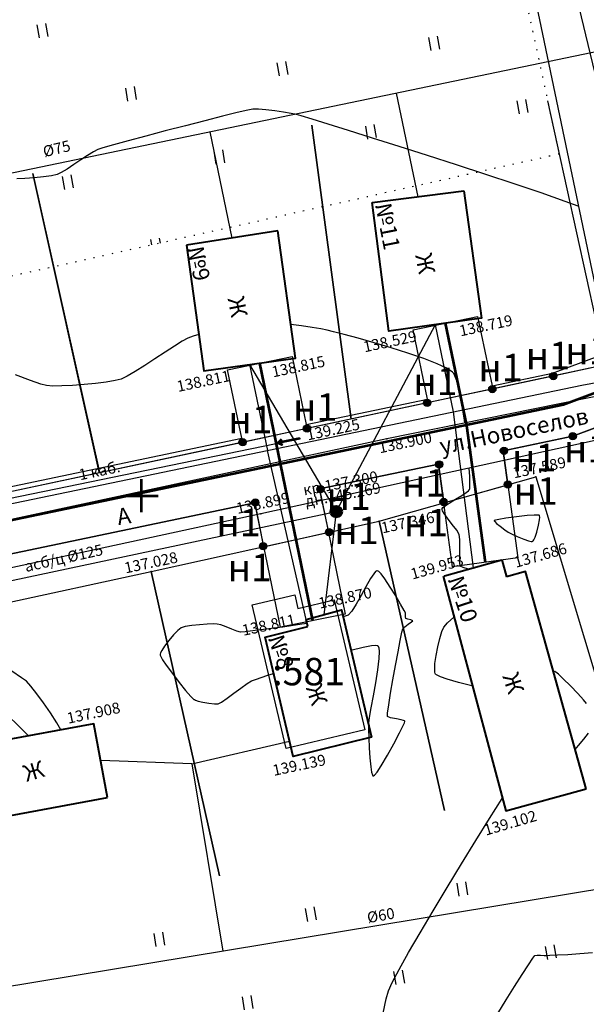
# Model space of a CAD drawing. Extents: x 0 to 1301840, y 0 to 309547.
# Drawn here: x 1300989 to 1301041, y 300654 to 300743 of the extents above; entities that cross this region are included whole.
import ezdxf
from ezdxf.enums import TextEntityAlignment as Align

# ---------------------------------------------------------------- set-up
doc = ezdxf.new("R2010")
doc.units = 0
doc.header["$MEASUREMENT"] = 0
doc.linetypes.add('g5_05x2', pattern=[3.5, 2.5, -1])
doc.linetypes.add('g5_366', pattern=[0.85, 0.1, -0.75])
doc.layers.get('0').update_dxf_attribs({"linetype": 'CONTINUOUS'})
for name, color, linetype in [('d', 7, 'CONTINUOUS'), ('Labels', 7, 'CONTINUOUS'), ('Граница растительности', 7, 'g5_366'), ('Дорога грунтовая', 7, 'g5_05x2'), ('Забор деревянный', 7, 'g5_475_1'), ('ЛЭП', 7, 'CONTINUOUS'), ('номера точек межевания', 7, 'CONTINUOUS'), ('ОХРАННАЯ ЗОНА', 7, 'CONTINUOUS'), ('Ситуация', 7, 'CONTINUOUS'), ('точки межевания', 7, 'CONTINUOUS'), ('ТОЧКИ_ОБОСНОВАНИЯ', 255, 'CONTINUOUS'), ('участки полоса отвода', 7, 'CONTINUOUS')]:
    doc.layers.add(name, color=color, linetype=linetype)
for name, color, linetype, lineweight in [('В1', 84, 'CONTINUOUS', 53), ('Водопровод подземный', 82, 'g5_122_v', 30), ('вся съемка', 84, 'CONTINUOUS', 53), ('Здания', 7, 'CONTINUOUS', 40), ('канализация', 32, 'CONTINUOUS', 20), ('Канализация подземная', 34, 'g5_122_k', 30), ('Теплосеть подземная', 5, 'g5_122_t', 30), ('теплотрасса', 200, 'CONTINUOUS', 20)]:
    doc.layers.add(name, color=color, linetype=linetype, lineweight=lineweight)
doc.styles.add('GeoApp', font='arial.ttf', dxfattribs={"height": 1})
doc.styles.add('ГОСТ', font='isocpeui.ttf')
doc.styles.add('ПроГео', font='times.ttf')
doc.linetypes.add('g5_122_k', pattern='A,1,-1,1.5,-0.4,["К",GeoApp,S=1,R=0,X=0,Y=-0.5],-1.5,1.5,-1,4,-1,4,-1,3', length=20.9)
doc.linetypes.add('g5_122_t', pattern='A,1,-1,1.5,-0.4,["Т",GeoApp,S=1,R=0,X=0,Y=-0.5],-1.5,1.5,-1,4,-1,4,-1,3', length=20.9)
doc.linetypes.add('g5_122_v', pattern='A,1,-1,1.5,-0.4,["В",GeoApp,S=1,R=0,X=0,Y=-0.5],-1.5,1.5,-1,4,-1,4,-1,3', length=20.9)
doc.linetypes.add('g5_475_1', pattern='A,1.25,[25,GUGK_2005.shx,S=0.4,R=0,X=0,Y=0],1.25', length=2.5)
doc.linetypes.add('забор(т)', pattern='A,4.167,[130,ltypeshp.shx,S=0.7,R=0,X=0,Y=-0.7],4.167', length=8.334)

# ---------------------------------------------------------------- blocks, each defined once
blk = doc.blocks.new('апр')
h = blk.add_hatch(color=253)
h.paths.add_polyline_path([(1301017.762, 300698.595), (1301018.179, 300698.665, 0.367426), (1301017.692, 300699.013)])
h.paths.add_polyline_path([(1301017.618, 300699.001, 0.367426), (1301017.27, 300698.514), (1301017.688, 300698.583)])
h.paths.add_polyline_path([(1301017.7, 300698.509), (1301017.283, 300698.44, 0.367426), (1301017.77, 300698.092)])
h.paths.add_polyline_path([(1301017.843, 300698.104, 0.367426), (1301018.192, 300698.591), (1301017.774, 300698.521)])
at = {"color": 253, "linetype": 'Continuous', "lineweight": -3}
for p, q in [((1301009.674, 300735.117, -8.983), (1301008.714, 300734.893, -8.983)), ((1301010.144, 300735.207, -8.983), (1301009.674, 300735.117, -8.983)), ((1301010.633, 300735.198, -8.983), (1301010.144, 300735.207, -8.983)), ((1301011.33, 300735.136, -8.983), (1301010.633, 300735.198, -8.983)), ((1301012.133, 300735.039, -8.983), (1301011.33, 300735.136, -8.983)), ((1301012.934, 300734.926, -8.983), (1301012.133, 300735.039, -8.983)), ((1301005.764, 300734.156, -8.983), (1301003.989, 300733.7, -8.983)), ((1301007.375, 300734.564, -8.983), (1301005.764, 300734.156, -8.983)), ((1301008.714, 300734.893, -8.983), (1301007.375, 300734.564, -8.983)), ((1301013.63, 300734.813, -8.983), (1301012.934, 300734.926, -8.983)), ((1301014.116, 300734.719, -8.983), (1301013.63, 300734.813, -8.983)), ((1301014.548, 300734.595, -8.983), (1301014.116, 300734.719, -8.983)), ((1301015.535, 300734.295, -8.983), (1301014.548, 300734.595, -8.983)), ((1301016.998, 300733.844, -8.983), (1301015.535, 300734.295, -8.983)), ((1301002.161, 300733.223, -8.983), (1301000.386, 300732.754, -8.983)), ((1301003.989, 300733.7, -8.983), (1301002.161, 300733.223, -8.983)), ((1301018.858, 300733.264, -8.983), (1301016.998, 300733.844, -8.983)), ((1301021.036, 300732.579, -8.983), (1301018.858, 300733.264, -8.983)), ((1300998.774, 300732.321, -8.983), (1300997.434, 300731.954, -8.983)), ((1301000.386, 300732.754, -8.983), (1300998.774, 300732.321, -8.983)), ((1301023.453, 300731.813, -8.983), (1301021.036, 300732.579, -8.983)), ((1300996.002, 300731.528, -8.983), (1300995.611, 300731.32, -8.983)), ((1300996.474, 300731.68, -8.983), (1300996.002, 300731.528, -8.983)), ((1300997.434, 300731.954, -8.983), (1300996.474, 300731.68, -8.983)), ((1301026.031, 300730.988, -8.983), (1301023.453, 300731.813, -8.983)), ((1300994.466, 300730.58, -8.983), (1300993.824, 300730.152, -8.983)), ((1300995.081, 300730.986, -8.983), (1300994.466, 300730.58, -8.983)), ((1300995.611, 300731.32, -8.983), (1300995.081, 300730.986, -8.983)), ((1301028.692, 300730.128, -8.983), (1301026.031, 300730.988, -8.983)), ((1300993.21, 300729.754, -8.983), (1300992.683, 300729.438, -8.983)), ((1300993.824, 300730.152, -8.983), (1300993.21, 300729.754, -8.983)), ((1301031.355, 300729.256, -8.983), (1301028.692, 300730.128, -8.983)), ((1300989.373, 300728.887, -8.983), (1300988.636, 300728.863, -8.983)), ((1300990.223, 300728.949, -8.983), (1300989.373, 300728.887, -8.983)), ((1300991.07, 300729.037, -8.983), (1300990.223, 300728.949, -8.983)), ((1300991.8, 300729.143, -8.983), (1300991.07, 300729.037, -8.983)), ((1300992.298, 300729.256, -8.983), (1300991.8, 300729.143, -8.983)), ((1300992.683, 300729.438, -8.983), (1300992.298, 300729.256, -8.983)), ((1301033.943, 300728.396, -8.983), (1301031.355, 300729.256, -8.983)), ((1301036.376, 300727.571, -8.983), (1301033.943, 300728.396, -8.983)), ((1301038.576, 300726.804, -8.983), (1301036.376, 300727.571, -8.983)), ((1301039.775, 300726.369, -8.983), (1301038.576, 300726.804, -8.983)), ((1301014.558, 300715.47, -10.982), (1301013.585, 300715.603, -10.982)), ((1301015.522, 300715.325, -10.982), (1301014.558, 300715.47, -10.982)), ((1301016.333, 300715.188, -10.982), (1301015.522, 300715.325, -10.982)), ((1301004.701, 300714.525, -10.982), (1301004.2, 300714.339, -10.982)), ((1301005.214, 300714.69, -10.982), (1301004.701, 300714.525, -10.982)), ((1301016.912, 300715.074, -10.982), (1301016.333, 300715.188, -10.982)), ((1301017.49, 300714.931, -10.982), (1301016.912, 300715.074, -10.982)), ((1301018.46, 300714.678, -10.982), (1301017.49, 300714.931, -10.982)), ((1301019.722, 300714.335, -10.982), (1301018.46, 300714.678, -10.982)), ((1301002.99, 300713.631, -10.982), (1301002.141, 300713.075, -10.982)), ((1301003.698, 300714.072, -10.982), (1301002.99, 300713.631, -10.982)), ((1301004.2, 300714.339, -10.982), (1301003.698, 300714.072, -10.982)), ((1301021.176, 300713.923, -10.982), (1301019.722, 300714.335, -10.982)), ((1301022.723, 300713.464, -10.982), (1301021.176, 300713.923, -10.982)), ((1301024.263, 300712.978, -10.982), (1301022.723, 300713.464, -10.982)), ((1301002.141, 300713.075, -10.982), (1301001.22, 300712.462, -10.982)), ((1301025.698, 300712.487, -10.982), (1301024.263, 300712.978, -10.982)), ((1301000.293, 300711.852, -10.982), (1300999.427, 300711.303, -10.982)), ((1301001.22, 300712.462, -10.982), (1301000.293, 300711.852, -10.982)), ((1301026.927, 300712.012, -10.982), (1301025.698, 300712.487, -10.982)), ((1301027.695, 300711.658, -10.982), (1301026.927, 300712.012, -10.982)), ((1300989.873, 300710.508, -10.982), (1300988.515, 300711.019, -10.982)), ((1300998.69, 300710.875, -10.982), (1300998.148, 300710.627, -10.982)), ((1300999.427, 300711.303, -10.982), (1300998.69, 300710.875, -10.982)), ((1301028.113, 300711.415, -10.982), (1301027.695, 300711.658, -10.982)), ((1301028.304, 300711.266, -10.982), (1301028.113, 300711.415, -10.982)), ((1301028.371, 300711.196, -10.982), (1301028.304, 300711.266, -10.982)), ((1301028.428, 300711.118, -10.982), (1301028.371, 300711.196, -10.982)), ((1301028.54, 300710.908, -10.982), (1301028.428, 300711.118, -10.982)), ((1301028.703, 300710.472, -10.982), (1301028.54, 300710.908, -10.982)), ((1300990.836, 300710.166, -10.982), (1300989.873, 300710.508, -10.982)), ((1300991.329, 300710.023, -10.982), (1300990.836, 300710.166, -10.982)), ((1300991.913, 300709.986, -10.982), (1300991.329, 300710.023, -10.982)), ((1300992.731, 300709.996, -10.982), (1300991.913, 300709.986, -10.982)), ((1300993.706, 300710.044, -10.982), (1300992.731, 300709.996, -10.982)), ((1300994.757, 300710.124, -10.982), (1300993.706, 300710.044, -10.982)), ((1300995.806, 300710.229, -10.982), (1300994.757, 300710.124, -10.982)), ((1300996.774, 300710.353, -10.982), (1300995.806, 300710.229, -10.982)), ((1300997.581, 300710.487, -10.982), (1300996.774, 300710.353, -10.982)), ((1300998.148, 300710.627, -10.982), (1300997.581, 300710.487, -10.982)), ((1301028.91, 300709.696, -10.982), (1301028.703, 300710.472, -10.982)), ((1301029.15, 300708.484, -10.982), (1301028.91, 300709.696, -10.982)), ((1301029.365, 300707.095, -10.982), (1301029.15, 300708.484, -10.982)), ((1301029.424, 300706.624, -10.982), (1301029.365, 300707.095, -10.982)), ((1301029.884, 300701.755, -10.982), (1301029.836, 300702.518, -10.982)), ((1301029.906, 300701.095, -10.982), (1301029.884, 300701.755, -10.982)), ((1301029.902, 300700.764, -10.982), (1301029.906, 300701.095, -10.982)), ((1301028.578, 300699.671, -10.982), (1301029.16, 300700.019, -10.982)), ((1301029.16, 300700.019, -10.982), (1301029.553, 300700.279, -10.982)), ((1301029.553, 300700.279, -10.982), (1301029.765, 300700.452, -10.982)), ((1301029.765, 300700.452, -10.982), (1301029.854, 300700.552, -10.982)), ((1301029.854, 300700.552, -10.982), (1301029.879, 300700.597, -10.982)), ((1301029.879, 300700.597, -10.982), (1301029.889, 300700.633, -10.982)), ((1301029.889, 300700.633, -10.982), (1301029.902, 300700.764, -10.982)), ((1301027.636, 300699.084, -10.982), (1301028.006, 300699.329, -10.982)), ((1301028.006, 300699.329, -10.982), (1301028.578, 300699.671, -10.982)), ((1301027.367, 300698.803, -10.982), (1301027.381, 300698.841, -10.982)), ((1301027.367, 300698.756, -10.982), (1301027.367, 300698.803, -10.982)), ((1301027.406, 300698.63, -10.982), (1301027.367, 300698.756, -10.982)), ((1301027.381, 300698.841, -10.982), (1301027.448, 300698.928, -10.982)), ((1301027.548, 300698.379, -10.982), (1301027.406, 300698.63, -10.982)), ((1301027.448, 300698.928, -10.982), (1301027.636, 300699.084, -10.982)), ((1301027.846, 300697.962, -10.982), (1301027.548, 300698.379, -10.982)), ((1301035.748, 300698.233, -10.982), (1301035.105, 300698.187, -10.982)), ((1301036.081, 300698.234, -10.982), (1301035.748, 300698.233, -10.982)), ((1301036.206, 300698.215, -10.982), (1301036.081, 300698.234, -10.982)), ((1301028.296, 300697.388, -10.982), (1301027.846, 300697.962, -10.982)), ((1301028.702, 300696.856, -10.982), (1301028.296, 300697.388, -10.982)), ((1301032.139, 300697.745, -10.982), (1301032.122, 300697.732, -10.982)), ((1301032.122, 300697.732, -10.982), (1301032.125, 300697.708, -10.982)), ((1301032.125, 300697.708, -10.982), (1301032.173, 300697.636, -10.982)), ((1301032.242, 300697.78, -10.982), (1301032.139, 300697.745, -10.982)), ((1301032.173, 300697.636, -10.982), (1301032.333, 300697.478, -10.982)), ((1301032.549, 300697.846, -10.982), (1301032.242, 300697.78, -10.982)), ((1301032.333, 300697.478, -10.982), (1301032.649, 300697.214, -10.982)), ((1301033.169, 300697.949, -10.982), (1301032.549, 300697.846, -10.982)), ((1301034.132, 300698.081, -10.982), (1301033.169, 300697.949, -10.982)), ((1301035.105, 300698.187, -10.982), (1301034.132, 300698.081, -10.982)), ((1301035.992, 300696.681, -10.982), (1301036.16, 300697.33, -10.982)), ((1301036.16, 300697.33, -10.982), (1301036.245, 300697.799, -10.982)), ((1301036.234, 300698.199, -10.982), (1301036.206, 300698.215, -10.982)), ((1301036.25, 300698.168, -10.982), (1301036.234, 300698.199, -10.982)), ((1301036.234, 300698.199, -10.982), (1301036.234, 300698.199, -10.982)), ((1301036.245, 300697.799, -10.982), (1301036.264, 300698.059, -10.982)), ((1301036.264, 300698.059, -10.982), (1301036.25, 300698.168, -10.982)), ((1301028.927, 300696.472, -10.982), (1301028.702, 300696.856, -10.982)), ((1301028.98, 300696.016, -10.982), (1301028.927, 300696.472, -10.982)), ((1301032.649, 300697.214, -10.982), (1301033.082, 300696.889, -10.982)), ((1301033.082, 300696.889, -10.982), (1301033.391, 300696.682, -10.982)), ((1301033.391, 300696.682, -10.982), (1301033.695, 300696.528, -10.982)), ((1301033.695, 300696.528, -10.982), (1301034.212, 300696.289, -10.982)), ((1301035.836, 300696.222, -10.982), (1301035.992, 300696.681, -10.982)), ((1301028.984, 300695.318, -10.982), (1301028.98, 300696.016, -10.982)), ((1301034.212, 300696.289, -10.982), (1301034.8, 300696.045, -10.982)), ((1301034.8, 300696.045, -10.982), (1301035.226, 300695.898, -10.982)), ((1301035.226, 300695.898, -10.982), (1301035.473, 300695.842, -10.982)), ((1301035.473, 300695.842, -10.982), (1301035.585, 300695.84, -10.982)), ((1301035.585, 300695.84, -10.982), (1301035.622, 300695.851, -10.982)), ((1301035.622, 300695.851, -10.982), (1301035.653, 300695.875, -10.982)), ((1301035.653, 300695.875, -10.982), (1301035.722, 300695.974, -10.982)), ((1301035.722, 300695.974, -10.982), (1301035.836, 300696.222, -10.982)), ((1301028.972, 300694.56, -10.982), (1301028.984, 300695.318, -10.982)), ((1301028.975, 300693.925, -10.982), (1301028.972, 300694.56, -10.982)), ((1301029.028, 300693.594, -10.982), (1301028.975, 300693.925, -10.982)), ((1301021.137, 300692.89, -12.981), (1301020.849, 300692.446, -12.981)), ((1301021.316, 300693.1, -12.981), (1301021.137, 300692.89, -12.981)), ((1301021.413, 300693.167, -12.981), (1301021.316, 300693.1, -12.981)), ((1301021.454, 300693.176, -12.981), (1301021.413, 300693.167, -12.981)), ((1301021.497, 300693.167, -12.981), (1301021.454, 300693.176, -12.981)), ((1301021.605, 300693.098, -12.981), (1301021.497, 300693.167, -12.981)), ((1301021.814, 300692.882, -12.981), (1301021.605, 300693.098, -12.981)), ((1301022.16, 300692.427, -12.981), (1301021.814, 300692.882, -12.981)), ((1301029.3, 300693.45, -10.982), (1301029.028, 300693.594, -10.982)), ((1301029.776, 300693.312, -10.982), (1301029.3, 300693.45, -10.982)), ((1301029.785, 300693.309, -10.982), (1301029.776, 300693.312, -10.982)), ((1301020.849, 300692.446, -12.981), (1301020.435, 300691.713, -12.981)), ((1301022.652, 300691.685, -12.981), (1301022.16, 300692.427, -12.981)), ((1301020.435, 300691.713, -12.981), (1301019.991, 300690.896, -12.981)), ((1301023.15, 300690.872, -12.981), (1301022.652, 300691.685, -12.981)), ((1301019.991, 300690.896, -12.981), (1301019.552, 300690.112, -12.981)), ((1301023.59, 300690.12, -12.981), (1301023.15, 300690.872, -12.981)), ((1301019.15, 300689.481, -12.981), (1301018.821, 300689.122, -12.981)), ((1301019.552, 300690.112, -12.981), (1301019.15, 300689.481, -12.981)), ((1301023.906, 300689.559, -12.981), (1301023.59, 300690.12, -12.981)), ((1301024.034, 300689.32, -12.981), (1301023.906, 300689.559, -12.981)), ((1301024.04, 300689.17, -12.981), (1301024.034, 300689.32, -12.981)), ((1301015.077, 300688.37, -12.981), (1301014.591, 300688.294, -12.981)), ((1301018.821, 300689.122, -12.981), (1301018.347, 300688.963, -12.981)), ((1301024.033, 300688.965, -12.981), (1301024.04, 300689.17, -12.981)), ((1301024.051, 300688.83, -12.981), (1301024.033, 300688.965, -12.981)), ((1301024.235, 300688.762, -12.981), (1301024.051, 300688.83, -12.981)), ((1301024.533, 300688.685, -12.981), (1301024.235, 300688.762, -12.981)), ((1301024.285, 300688.289, -12.981), (1301024.573, 300688.501, -12.981)), ((1301024.696, 300688.617, -12.981), (1301024.533, 300688.685, -12.981)), ((1301024.573, 300688.501, -12.981), (1301024.696, 300688.617, -12.981)), ((1301027.517, 300688.016, -10.982), (1301027.856, 300688.407, -10.982)), ((1301027.856, 300688.407, -10.982), (1301028.441, 300688.924, -10.982)), ((1301028.441, 300688.924, -10.982), (1301028.454, 300688.934, -10.982)), ((1301003.316, 300687.735, -12.981), (1301002.918, 300687.323, -12.981)), ((1301003.613, 300687.973, -12.981), (1301003.316, 300687.735, -12.981)), ((1301003.983, 300688.087, -12.981), (1301003.613, 300687.973, -12.981)), ((1301004.573, 300688.181, -12.981), (1301003.983, 300688.087, -12.981)), ((1301005.269, 300688.253, -12.981), (1301004.573, 300688.181, -12.981)), ((1301005.962, 300688.3, -12.981), (1301005.269, 300688.253, -12.981)), ((1301006.537, 300688.322, -12.981), (1301005.962, 300688.3, -12.981)), ((1301006.884, 300688.315, -12.981), (1301006.537, 300688.322, -12.981)), ((1301007.218, 300688.225, -12.981), (1301006.884, 300688.315, -12.981)), ((1301007.692, 300688.049, -12.981), (1301007.218, 300688.225, -12.981)), ((1301008.213, 300687.844, -12.981), (1301007.692, 300688.049, -12.981)), ((1301008.687, 300687.669, -12.981), (1301008.213, 300687.844, -12.981)), ((1301009.021, 300687.585, -12.981), (1301008.687, 300687.669, -12.981)), ((1301009.438, 300687.615, -12.981), (1301009.021, 300687.585, -12.981)), ((1301010.339, 300687.716, -12.981), (1301009.438, 300687.615, -12.981)), ((1301011.588, 300687.874, -12.981), (1301010.339, 300687.716, -12.981)), ((1301013.051, 300688.072, -12.981), (1301011.588, 300687.874, -12.981)), ((1301014.591, 300688.294, -12.981), (1301013.051, 300688.072, -12.981)), ((1301023.563, 300686.824, -12.981), (1301023.715, 300687.566, -12.981)), ((1301023.715, 300687.566, -12.981), (1301023.793, 300687.879, -12.981)), ((1301023.793, 300687.879, -12.981), (1301023.977, 300688.056, -12.981)), ((1301023.977, 300688.056, -12.981), (1301024.285, 300688.289, -12.981)), ((1301027.161, 300686.993, -10.982), (1301027.349, 300687.617, -10.982)), ((1301027.349, 300687.617, -10.982), (1301027.517, 300688.016, -10.982)), ((1301002.488, 300686.816, -12.981), (1301002.094, 300686.293, -12.981)), ((1301002.918, 300687.323, -12.981), (1301002.488, 300686.816, -12.981)), ((1301023.36, 300685.773, -12.981), (1301023.563, 300686.824, -12.981)), ((1301026.978, 300686.238, -10.982), (1301027.161, 300686.993, -10.982)), ((1301001.737, 300685.685, -12.981), (1301001.7, 300685.564, -12.981)), ((1301001.853, 300685.916, -12.981), (1301001.737, 300685.685, -12.981)), ((1301002.094, 300686.293, -12.981), (1301001.853, 300685.916, -12.981)), ((1301019.063, 300685.942, -12.981), (1301020.167, 300686.212, -12.981)), ((1301020.167, 300686.212, -12.981), (1301020.927, 300686.355, -12.981)), ((1301020.927, 300686.355, -12.981), (1301021.312, 300686.387, -12.981)), ((1301021.312, 300686.387, -12.981), (1301021.467, 300686.367, -12.981)), ((1301021.467, 300686.367, -12.981), (1301021.51, 300686.344, -12.981)), ((1301021.51, 300686.344, -12.981), (1301021.547, 300686.3, -12.981)), ((1301021.547, 300686.3, -12.981), (1301021.6, 300686.156, -12.981)), ((1301021.6, 300686.156, -12.981), (1301021.635, 300685.815, -12.981)), ((1301021.635, 300685.815, -12.981), (1301021.608, 300685.166, -12.981)), ((1301023.129, 300684.538, -12.981), (1301023.36, 300685.773, -12.981)), ((1301026.824, 300685.444, -10.982), (1301026.978, 300686.238, -10.982)), ((1301001.7, 300685.564, -12.981), (1301001.694, 300685.516, -12.981)), ((1301001.694, 300685.516, -12.981), (1301001.701, 300685.471, -12.981)), ((1301001.701, 300685.471, -12.981), (1301001.751, 300685.341, -12.981)), ((1301001.751, 300685.341, -12.981), (1301001.91, 300685.057, -12.981)), ((1301001.91, 300685.057, -12.981), (1301002.246, 300684.551, -12.981)), ((1301021.608, 300685.166, -12.981), (1301021.485, 300684.13, -12.981)), ((1301026.721, 300684.704, -10.982), (1301026.824, 300685.444, -10.982)), ((1300989.068, 300683.425, -12.981), (1300988.197, 300684.007, -12.981)), ((1301002.246, 300684.551, -12.981), (1301002.801, 300683.792, -12.981)), ((1301021.485, 300684.13, -12.981), (1301021.299, 300682.956, -12.981)), ((1301022.894, 300683.241, -12.981), (1301023.129, 300684.538, -12.981)), ((1301026.692, 300684.212, -10.982), (1301026.721, 300684.704, -10.982)), ((1301026.71, 300683.934, -10.982), (1301026.692, 300684.212, -10.982)), ((1301026.743, 300683.802, -10.982), (1301026.71, 300683.934, -10.982)), ((1301037.572, 300683.965, -10.982), (1301037.53, 300683.883, -10.982)), ((1301037.595, 300683.981, -10.982), (1301037.572, 300683.965, -10.982)), ((1301037.622, 300683.978, -10.982), (1301037.595, 300683.981, -10.982)), ((1301037.719, 300683.923, -10.982), (1301037.622, 300683.978, -10.982)), ((1301037.957, 300683.733, -10.982), (1301037.719, 300683.923, -10.982)), ((1300989.508, 300683.094, -12.981), (1300989.068, 300683.425, -12.981)), ((1300989.914, 300682.647, -12.981), (1300989.508, 300683.094, -12.981)), ((1301002.801, 300683.792, -12.981), (1301003.421, 300682.993, -12.981)), ((1301003.421, 300682.993, -12.981), (1301004.015, 300682.263, -12.981)), ((1301009.618, 300682.884, -12.981), (1301010.024, 300683.129, -12.981)), ((1301010.024, 300683.129, -12.981), (1301010.474, 300683.298, -12.981)), ((1301010.474, 300683.298, -12.981), (1301011.393, 300683.612, -12.981)), ((1301011.393, 300683.612, -12.981), (1301012.018, 300683.818, -12.981)), ((1301022.679, 300682.005, -12.981), (1301022.894, 300683.241, -12.981)), ((1301026.767, 300683.755, -10.982), (1301026.743, 300683.802, -10.982)), ((1301026.798, 300683.721, -10.982), (1301026.767, 300683.755, -10.982)), ((1301026.916, 300683.645, -10.982), (1301026.798, 300683.721, -10.982)), ((1301027.225, 300683.51, -10.982), (1301026.916, 300683.645, -10.982)), ((1301027.845, 300683.3, -10.982), (1301027.225, 300683.51, -10.982)), ((1301028.87, 300683.002, -10.982), (1301027.845, 300683.3, -10.982)), ((1301030.068, 300682.688, -10.982), (1301028.87, 300683.002, -10.982)), ((1301038.399, 300683.328, -10.982), (1301037.957, 300683.733, -10.982)), ((1301039.062, 300682.675, -10.982), (1301038.399, 300683.328, -10.982)), ((1300990.453, 300681.969, -12.981), (1300989.914, 300682.647, -12.981)), ((1301004.015, 300682.263, -12.981), (1301004.492, 300681.712, -12.981)), ((1301008.409, 300682.012, -12.981), (1301009.05, 300682.483, -12.981)), ((1301009.05, 300682.483, -12.981), (1301009.618, 300682.884, -12.981)), ((1301021.299, 300682.956, -12.981), (1301021.088, 300681.763, -12.981)), ((1301030.128, 300682.674, -10.982), (1301030.068, 300682.688, -10.982)), ((1301039.723, 300681.988, -10.982), (1301039.062, 300682.675, -10.982)), ((1300991.066, 300681.137, -12.981), (1300990.453, 300681.969, -12.981)), ((1301004.492, 300681.712, -12.981), (1301004.761, 300681.449, -12.981)), ((1301004.761, 300681.449, -12.981), (1301004.805, 300681.425, -12.981)), ((1301004.805, 300681.425, -12.981), (1301004.923, 300681.375, -12.981)), ((1301004.923, 300681.375, -12.981), (1301005.165, 300681.299, -12.981)), ((1301005.165, 300681.299, -12.981), (1301005.57, 300681.2, -12.981)), ((1301005.57, 300681.2, -12.981), (1301006.125, 300681.097, -12.981)), ((1301006.966, 300681.043, -12.981), (1301007.277, 300681.205, -12.981)), ((1301007.277, 300681.205, -12.981), (1301007.788, 300681.557, -12.981)), ((1301007.788, 300681.557, -12.981), (1301008.409, 300682.012, -12.981)), ((1301021.088, 300681.763, -12.981), (1301020.888, 300680.671, -12.981)), ((1301022.507, 300680.953, -12.981), (1301022.679, 300682.005, -12.981)), ((1301040.252, 300681.404, -10.982), (1301039.723, 300681.988, -10.982)), ((1301040.518, 300681.061, -10.982), (1301040.252, 300681.404, -10.982)), ((1300991.693, 300680.224, -12.981), (1300991.066, 300681.137, -12.981)), ((1301006.125, 300681.097, -12.981), (1301006.629, 300681.038, -12.981)), ((1301006.629, 300681.038, -12.981), (1301006.966, 300681.043, -12.981)), ((1301020.888, 300680.671, -12.981), (1301020.739, 300679.801, -12.981)), ((1301022.403, 300680.207, -12.981), (1301022.507, 300680.953, -12.981)), ((1300992.274, 300679.306, -12.981), (1300991.693, 300680.224, -12.981)), ((1301020.739, 300679.801, -12.981), (1301020.677, 300679.272, -12.981)), ((1301022.388, 300679.89, -12.981), (1301022.403, 300680.207, -12.981)), ((1301022.676, 300679.77, -12.981), (1301022.388, 300679.89, -12.981)), ((1301023.201, 300679.671, -12.981), (1301022.676, 300679.77, -12.981)), ((1301023.627, 300679.595, -12.981), (1301023.201, 300679.671, -12.981)), ((1301023.866, 300679.534, -12.981), (1301023.627, 300679.595, -12.981)), ((1301023.959, 300679.489, -12.981), (1301023.866, 300679.534, -12.981)), ((1301023.94, 300679.325, -12.981), (1301023.978, 300679.44, -12.981)), ((1301023.979, 300679.465, -12.981), (1301023.959, 300679.489, -12.981)), ((1301023.978, 300679.44, -12.981), (1301023.979, 300679.465, -12.981)), ((1300992.633, 300678.666, -12.981), (1300992.274, 300679.306, -12.981)), ((1301020.677, 300679.272, -12.981), (1301020.679, 300678.742, -12.981)), ((1301020.679, 300678.742, -12.981), (1301020.698, 300677.961, -12.981)), ((1301023.494, 300678.391, -12.981), (1301023.801, 300679.012, -12.981)), ((1301023.801, 300679.012, -12.981), (1301023.94, 300679.325, -12.981)), ((1301020.698, 300677.961, -12.981), (1301020.735, 300677.048, -12.981)), ((1301022.975, 300677.408, -12.981), (1301023.494, 300678.391, -12.981)), ((1301039.785, 300677.236, -10.982), (1301040.281, 300677.83, -10.982)), ((1301040.281, 300677.83, -10.982), (1301040.7, 300678.383, -10.982)), ((1301020.735, 300677.048, -12.981), (1301020.791, 300676.124, -12.981)), ((1301022.388, 300676.356, -12.981), (1301022.975, 300677.408, -12.981)), ((1301039.48, 300676.896, -10.982), (1301039.785, 300677.236, -10.982)), ((1301020.791, 300676.124, -12.981), (1301020.869, 300675.306, -12.981)), ((1301021.821, 300675.402, -12.981), (1301022.388, 300676.356, -12.981)), ((1301020.869, 300675.306, -12.981), (1301020.948, 300674.81, -12.981)), ((1301021.441, 300674.825, -12.981), (1301021.821, 300675.402, -12.981)), ((1301020.948, 300674.81, -12.981), (1301021.018, 300674.57, -12.981)), ((1301021.018, 300674.57, -12.981), (1301021.069, 300674.488, -12.981)), ((1301021.069, 300674.488, -12.981), (1301021.096, 300674.472, -12.981)), ((1301021.096, 300674.472, -12.981), (1301021.13, 300674.478, -12.981)), ((1301021.13, 300674.478, -12.981), (1301021.227, 300674.557, -12.981)), ((1301021.227, 300674.557, -12.981), (1301021.441, 300674.825, -12.981)), ((1301031.684, 300670.598, -10.982), (1301032.826, 300672.424, -10.982)), ((1301032.826, 300672.424, -10.982), (1301032.856, 300672.472, -10.982)), ((1301030.437, 300668.585, -10.982), (1301031.684, 300670.598, -10.982)), ((1301029.133, 300666.461, -10.982), (1301030.437, 300668.585, -10.982)), ((1301027.821, 300664.302, -10.982), (1301029.133, 300666.461, -10.982)), ((1301026.548, 300662.185, -10.982), (1301027.821, 300664.302, -10.982)), ((1301025.364, 300660.186, -10.982), (1301026.548, 300662.185, -10.982)), ((1301024.317, 300658.381, -10.982), (1301025.364, 300660.186, -10.982)), ((1301023.455, 300656.847, -10.982), (1301024.317, 300658.381, -10.982)), ((1301035.239, 300657.277, -8.983), (1301035.639, 300657.874, -8.983)), ((1301035.639, 300657.874, -8.983), (1301035.813, 300658.108, -8.983)), ((1301035.813, 300658.108, -8.983), (1301036.016, 300658.146, -8.983)), ((1301036.016, 300658.146, -8.983), (1301036.335, 300658.147, -8.983)), ((1301036.335, 300658.147, -8.983), (1301036.662, 300658.134, -8.983)), ((1301036.662, 300658.134, -8.983), (1301036.891, 300658.131, -8.983)), ((1301036.891, 300658.131, -8.983), (1301037.191, 300658.144, -8.983)), ((1301037.191, 300658.144, -8.983), (1301037.873, 300658.176, -8.983)), ((1301037.873, 300658.176, -8.983), (1301038.822, 300658.227, -8.983)), ((1301038.822, 300658.227, -8.983), (1301039.921, 300658.301, -8.983)), ((1301039.921, 300658.301, -8.983), (1301041.057, 300658.399, -8.983)), ((1301034.667, 300656.394, -8.983), (1301035.239, 300657.277, -8.983)), ((1301022.826, 300655.659, -10.982), (1301023.455, 300656.847, -10.982)), ((1301033.975, 300655.307, -8.983), (1301034.667, 300656.394, -8.983)), ((1301022.479, 300654.895, -10.982), (1301022.826, 300655.659, -10.982)), ((1301033.217, 300654.095, -8.983), (1301033.975, 300655.307, -8.983)), ((1301022.284, 300654.169, -10.982), (1301022.479, 300654.895, -10.982)), ((1301022.005, 300652.862, -10.982), (1301022.284, 300654.169, -10.982)), ((1301032.446, 300652.837, -8.983), (1301033.217, 300654.095, -8.983))]:
    blk.add_line(p, q, dxfattribs=at)
at = {"color": 253}
for points, elevation in [([(1301014.404, 300705.206), (1301012.447, 300704.803)], -11.756), ([(1301012.742, 300705.12), (1301012.447, 300704.803), (1301012.843, 300704.628)], -11.756), ([(1301017.238, 300698.47), (1301018.224, 300698.634)], -13.691), ([(1301017.649, 300699.045), (1301017.813, 300698.059)], -13.691)]:
    blk.add_lwpolyline(points, dxfattribs=dict(at, elevation=elevation))
for points in [[(1301000, 300698.5), (1301000, 300701.5)], [(1300998.5, 300700), (1301001.5, 300700)]]:
    blk.add_lwpolyline(points, dxfattribs=at)
blk.add_circle((1301017.731, 300698.552, -13.691), 0.5, dxfattribs=at)
at = {"layer": 'Водопровод подземный', "color": 253}
for p, q in [((1301040.095, 300710.062), (1301089.668, 300719.36)), ((1301026.74, 300715.575), (1301028.39, 300707.63)), ((1301009.838, 300711.944), (1301011.465, 300704.114)), ((1300895.952, 300680.117), (1301040.095, 300710.062)), ((1301028.39, 300707.63), (1301030.191, 300693.423)), ((1301014.992, 300688.717), (1301011.465, 300704.114))]:
    blk.add_line(p, q, dxfattribs=at)
at = {"layer": 'Граница растительности', "color": 253}
for p, q in [((1301028.069, 300777.226), (1301038.027, 300731.118)), ((1301038.027, 300731.118), (1300902.707, 300700.922))]:
    blk.add_line(p, q, dxfattribs=at)
at = {"layer": 'Дорога грунтовая', "color": 253, "linetype": 'ByBlock'}
for p, q in [((1301025.202, 300796.169), (1301043.309, 300709.441)), ((1301047.866, 300711.147), (1301027.357, 300796.378)), ((1301043.309, 300709.441), (1301022.334, 300705.186)), ((1301043.217, 300705.466), (1301010.865, 300698.338)), ((1301022.334, 300705.186), (1300970.292, 300693.978)), ((1301010.865, 300698.338), (1300981.544, 300692.021)), ((1301010.865, 300698.338), (1301010.865, 300698.338))]:
    blk.add_line(p, q, dxfattribs=at)
at = {"layer": 'Забор деревянный', "color": 253, "linetype": 'забор(т)'}
for p, q in [((1301036.959, 300735.971), (1301042.257, 300711.914)), ((1301019.097, 300706.986), (1301015.504, 300733.753)), ((1301015.504, 300733.753), (1301019.097, 300706.986)), ((1300996.147, 300702.156), (1300990.102, 300729.332)), ((1300990.102, 300729.332), (1300996.153, 300702.147)), ((1301042.257, 300711.914, -10.621), (1300972.909, 300697.132, -10.621)), ((1301021.635, 300697.688), (1301035.911, 300701.716)), ((1301035.911, 300701.716, -13.392), (1301045.393, 300670.068, -13.392)), ((1301000.865, 300693.096), (1301021.635, 300697.688)), ((1301021.635, 300697.688), (1301027.596, 300671.33)), ((1301027.596, 300671.33), (1301021.635, 300697.688)), ((1300973.268, 300687.096), (1301000.865, 300693.096)), ((1301000.865, 300693.096), (1301007.099, 300665.372)), ((1301007.099, 300665.372), (1301000.865, 300693.096))]:
    blk.add_line(p, q, dxfattribs=at)
at = {"layer": 'Здания', "color": 253}
for p, q in [((1301021.009, 300726.696), (1301029.342, 300727.776)), ((1301029.342, 300727.776), (1301030.954, 300716.159)), ((1301022.526, 300714.99), (1301021.009, 300726.696)), ((1301012.418, 300724.11), (1301004.098, 300722.828)), ((1301014.008, 300712.516), (1301012.418, 300724.11)), ((1301004.098, 300722.828), (1301005.669, 300711.372)), ((1301030.954, 300716.159), (1301022.526, 300714.99)), ((1301005.669, 300711.372), (1301014.008, 300712.516)), ((1301027.574, 300692.69), (1301032.808, 300694.156)), ((1301032.808, 300694.156), (1301033.236, 300692.62)), ((1301034.958, 300693.1), (1301033.236, 300692.62)), ((1301040.485, 300673.294), (1301034.958, 300693.1)), ((1301027.458, 300692.657), (1301033.173, 300671.287)), ((1301014.992, 300688.717), (1301018.196, 300689.599)), ((1301018.196, 300689.599), (1301020.947, 300677.994)), ((1301015.148, 300688.078), (1301014.992, 300688.717)), ((1301011.241, 300687.127), (1301015.148, 300688.078)), ((1301013.8, 300676.235), (1301011.241, 300687.127)), ((1300995.655, 300679.228), (1300983.777, 300677.019)), ((1300996.91, 300672.525), (1300995.655, 300679.228)), ((1301020.947, 300677.994), (1301013.8, 300676.235)), ((1301033.173, 300671.287), (1301040.485, 300673.294)), ((1300985.015, 300670.322), (1300996.91, 300672.525))]:
    blk.add_line(p, q, dxfattribs=at)
at = {"layer": 'Канализация подземная', "color": 253}
for p, q in [((1301026.74, 300715.575), (1301017.731, 300698.552)), ((1301009.838, 300711.944), (1301017.731, 300698.552)), ((1300943.947, 300682.909), (1301017.731, 300698.552)), ((1301017.731, 300698.552), (1301016.594, 300689.158)), ((1300976.096, 300691.546), (1300989.716, 300678.123))]:
    blk.add_line(p, q, dxfattribs=at)
at = {"layer": 'ЛЭП', "color": 253}
blk.add_line((1300978.51, 300697.813, -13.692), (1301014.16, 300705.156, -11.756), dxfattribs=at)
at = {"layer": 'Ситуация', "color": 253}
for p, q in [((1300990.703, 300741.702), (1300990.506, 300742.886)), ((1300991.491, 300741.833), (1300991.295, 300743.017)), ((1301026.36, 300740.537), (1301026.163, 300741.72)), ((1301027.149, 300740.668), (1301026.952, 300741.851)), ((1301013.345, 300738.373), (1301013.148, 300739.557)), ((1301012.556, 300738.242), (1301012.359, 300739.425)), ((1300998.752, 300735.948), (1300998.555, 300737.131)), ((1300999.541, 300736.079), (1300999.344, 300737.262)), ((1301034.409, 300734.782), (1301034.213, 300735.965)), ((1301035.198, 300734.913), (1301035.001, 300736.096)), ((1301020.605, 300732.487), (1301020.409, 300733.671)), ((1301021.394, 300732.619), (1301021.197, 300733.802)), ((1301007.59, 300730.324), (1301007.393, 300731.507)), ((1301006.801, 300730.193), (1301006.605, 300731.376)), ((1300992.997, 300727.898), (1300992.801, 300729.082)), ((1300993.786, 300728.029), (1300993.589, 300729.213)), ((1301000.931, 300722.84), (1301000.85, 300723.327)), ((1301001.712, 300723.014), (1301001.639, 300723.458)), ((1301028.938, 300663.522, 7.419), (1301028.742, 300664.706, 7.419)), ((1301029.727, 300663.654, 7.419), (1301029.531, 300664.837, 7.419)), ((1301015.134, 300661.228, 7.419), (1301014.938, 300662.411, 7.419)), ((1301015.923, 300661.359, 7.419), (1301015.727, 300662.542, 7.419)), ((1301001.33, 300658.933, 7.419), (1301001.134, 300660.117, 7.419)), ((1301002.119, 300659.064, 7.419), (1301001.923, 300660.248, 7.419)), ((1301036.988, 300657.768, 7.419), (1301036.791, 300658.951, 7.419)), ((1301037.777, 300657.899, 7.419), (1301037.58, 300659.082, 7.419)), ((1301023.184, 300655.473, 7.419), (1301022.987, 300656.656, 7.419)), ((1301023.973, 300655.604, 7.419), (1301023.776, 300656.787, 7.419)), ((1301009.38, 300653.179, 7.419), (1301009.183, 300654.362, 7.419)), ((1301010.169, 300653.31, 7.419), (1301009.972, 300654.493, 7.419))]:
    blk.add_line(p, q, dxfattribs=at)
at = {"layer": 'Теплосеть подземная', "color": 253}
for p, q in [((1300913.582, 300713.903), (1301079.614, 300748.388)), ((1301025.175, 300727.236), (1301023.215, 300736.674)), ((1301008.258, 300723.469), (1301006.247, 300733.149)), ((1301004.591, 300675.569), (1301013.467, 300677.654)), ((1301004.591, 300675.569), (1300996.282, 300675.877)), ((1301004.591, 300675.569), (1301007.403, 300658.528)), ((1300919.617, 300644.027), (1301049.366, 300665.46))]:
    blk.add_line(p, q, dxfattribs=at)
at = {"layer": 'ТОЧКИ_ОБОСНОВАНИЯ', "color": 253}
for p in [(1301030.954, 300716.159, -12.262), (1301030.954, 300716.159, -12.262), (1301022.526, 300714.99, -12.452), (1301022.526, 300714.99, -12.452), (1301014.008, 300712.516, -12.166), (1301014.008, 300712.516, -12.166), (1301005.669, 300711.372, -12.17), (1301005.669, 300711.372, -12.17), (1301014.404, 300705.206, -11.756), (1301014.404, 300705.206, -11.756), (1301022.334, 300705.186, -12.081), (1301022.334, 300705.186, -12.081), (1301035.911, 300701.716, -13.392), (1301035.911, 300701.716, -13.392), (1301010.865, 300698.338, -12.082), (1301010.865, 300698.338, -12.082), (1301017.731, 300698.552, -13.691), (1301017.731, 300698.552, -13.691), (1301021.635, 300697.688, -13.634), (1301021.635, 300697.688, -13.634), (1301000.865, 300693.096, -13.952), (1301000.865, 300693.096, -13.952), (1301034.958, 300693.1, -13.295), (1301034.958, 300693.1, -13.295), (1301027.574, 300692.69, -11.029), (1301027.574, 300692.69, -11.029), (1301018.196, 300689.599, -12.111), (1301018.196, 300689.599, -12.111), (1301011.241, 300687.127, -12.171), (1301011.241, 300687.127, -12.171), (1300995.655, 300679.228, -13.073), (1300995.655, 300679.228, -13.073), (1301013.8, 300676.235, -11.842), (1301013.8, 300676.235, -11.842), (1301033.173, 300671.287, -11.879), (1301033.173, 300671.287, -11.879)]:
    blk.add_point(p, dxfattribs=at)
at = {"color": 253, "style": 'ГОСТ'}
for s, height, rotation, p in [('№11', 1.4993, 281.10867, (1301021.269, 300726.508)), ('№9', 1.4993, 281.10867, (1301004.182, 300722.563)), ('Ж', 1.499, 281.10867, (1301024.917, 300721.903)), ('Ж', 1.499, 281.10867, (1301007.83, 300717.958)), ('ул.Новоселов', 1.49929, 11.81982, (1301027.322, 300703.764)), ('А', 1.499, 9.21561, (1300997.889, 300697.316)), ('№10', 1.4993, 288.22764, (1301027.879, 300692.409)), ('№8', 1.4993, 288.22764, (1301011.507, 300687.043)), ('Ж', 1.499, 288.22764, (1301032.848, 300683.564)), ('Ж', 1.499, 288.22764, (1301014.948, 300682.513)), ('Ж', 1.499, 16.59076, (1300989.512, 300673.931))]:
    blk.add_text(s, height=height, rotation=rotation, dxfattribs=at).set_placement(p)
at = {"layer": 'канализация', "color": 253, "style": 'ГОСТ'}
for s, rotation, p in [('кр.137.300', 10.5846, (1301014.811, 300700.017)), ('дн.145.269', 10.5846, (1301015.007, 300698.983)), ('асб/ц Ø125', 12.51555, (1300989.477, 300693.05))]:
    blk.add_text(s, height=0.9995, rotation=rotation, dxfattribs=at).set_placement(p)
at = {"layer": 'ЛЭП', "color": 253, "style": 'GeoApp'}
blk.add_text('1 каб.', height=0.9995, rotation=11.63863, dxfattribs=at).set_placement((1300996.335, 300701.484), align=Align.BOTTOM_CENTER)
at = {"layer": 'теплотрасса', "color": 253, "linetype": 'Continuous', "lineweight": 30, "style": 'GeoApp'}
for s, rotation, p in [('Ø75', 13.69297, (1300991.156, 300730.828)), ('Ø60', 10.09465, (1301020.633, 300661.065))]:
    blk.add_text(s, height=0.9995, rotation=rotation, dxfattribs=at).set_placement(p)
at = {"layer": 'ТОЧКИ_ОБОСНОВАНИЯ', "color": 253, "style": 'ГОСТ'}
for s, rotation, p in [('138.719', 11.92551, (1301029.051, 300714.507, -12.262)), ('138.529', 11.92551, (1301020.312, 300713.054, -12.452)), ('138.815', 11.92551, (1301011.972, 300710.77, -12.166)), ('138.811', 11.92551, (1301003.324, 300709.443, -12.17)), ('139.225', 11.92551, (1301015.138, 300705.029, -11.756)), ('138.900', 11.92551, (1301021.702, 300703.855, -12.081)), ('137.589', 11.92551, (1301033.919, 300701.575, -13.392)), ('138.899', 11.92551, (1301008.739, 300698.337, -12.082)), ('137.346', 11.92551, (1301021.941, 300696.565, -13.634)), ('137.686', 15.73633, (1301034.087, 300693.428, -13.295)), ('137.028', 11.92551, (1300998.549, 300692.916, -13.952)), ('139.953', 15.73633, (1301024.669, 300692.357, -11.029)), ('138.870', 11.92551, (1301016.229, 300689.705, -12.111)), ('138.811', 11.92551, (1301009.274, 300687.234, -12.171)), ('137.908', 11.92551, (1300993.319, 300679.225, -13.073)), ('139.139', 11.92551, (1301012.048, 300674.476, -11.842)), ('139.102', 16.32047, (1301031.354, 300669.033, -11.879))]:
    blk.add_text(s, height=0.9995, rotation=rotation, dxfattribs=at).set_placement(p)
blk = doc.blocks.new('MZ_CZ')
at = {"layer": 'точки межевания'}
for radius in [3.16, 2.85, 2.53, 2.21, 1.9, 1.58, 1.27, 0.949, 0.633, 0.316]:
    blk.add_circle((0, 0), radius, dxfattribs=at)

msp = doc.modelspace()

# ---------------------------------------------------------------- linework, layer by layer
at = {"layer": 'd', "color": 7, "linetype": 'Continuous'}
msp.add_lwpolyline([(1301010.08, 300690.07), (1301013.95, 300690.98), (1301014.24, 300689.73), (1301017.55, 300690.51), (1301020.34, 300678.68), (1301013.16, 300676.98)], close=True, dxfattribs=at)
at = {"layer": 'В1'}
for p, q in [((1301027.661, 300715.703), (1301029.59, 300706.4)), ((1301015.604, 300688.62), (1301010.776, 300712.072)), ((1301038.428, 300708.318), (1301049.684, 300712.517)), ((1300919.571, 300683.412), (1301038.428, 300708.318)), ((1301029.59, 300706.4), (1301031.299, 300693.933))]:
    msp.add_line(p, q, dxfattribs=at)
at = {"layer": 'ОХРАННАЯ ЗОНА', "color": 3, "linetype": 'Continuous', "lineweight": 30}
for points in [[(1300983.34, 300699.833), (1301009.119, 300705.241), (1301007.838, 300711.467), (1301013.714, 300712.677), (1301014.992, 300706.473), (1301026.031, 300708.786), (1301024.724, 300715.094), (1301030.599, 300716.312), (1301031.917, 300710.019), (1301037.434, 300711.175), (1301048.843, 300715.405)], [(1301050.524, 300709.628), (1301039.265, 300705.429), (1301032.933, 300704.102), (1301034.272, 300694.34), (1301028.327, 300693.525), (1301027.046, 300702.868), (1301016.194, 300700.634), (1301018.543, 300689.224), (1301012.666, 300688.015), (1301010.329, 300699.365), (1300923.191, 300681.105)]]:
    msp.add_lwpolyline(points, dxfattribs=at)
at = {"layer": 'участки полоса отвода', "color": 1, "linetype": 'Continuous', "lineweight": 30}
for points in [[(1301042.25, 300711.91), (1301037.49, 300710.89), (1301031.94, 300709.71), (1301026.01, 300708.45), (1301015.06, 300706.11), (1301009.19, 300704.86), (1300983.44, 300699.37)], [(1300923.19, 300681.1), (1301010.32, 300699.36), (1301011.1, 300695.35), (1301017.06, 300696.67), (1301016.19, 300700.63), (1301027.04, 300702.86), (1301027.52, 300699.35), (1301033.35, 300700.99), (1301032.93, 300704.1), (1301039.26, 300705.42), (1301050.52, 300709.62)]]:
    msp.add_lwpolyline(points, dxfattribs=at)

# ---------------------------------------------------------------- block references
at = {"layer": 'вся съемка'}
msp.add_blockref('апр', (0, 0), dxfattribs=at)
at = {"layer": 'точки межевания', "xscale": 0.1050141201504104, "yscale": 0.1050141201504104, "zscale": 0.2100282403008208}
for p in [(1301037.493, 300710.898), (1301031.945, 300709.716), (1301026.015, 300708.452), (1301015.067, 300706.118), (1301039.265, 300705.429), (1301009.199, 300704.867), (1301032.999, 300704.098), (1301027.097, 300702.851), (1301016.301, 300700.6), (1301033.364, 300701.019), (1301010.352, 300699.372), (1301027.505, 300699.426), (1301017.074, 300696.685), (1301011.072, 300695.403)]:
    msp.add_blockref('MZ_CZ', p, dxfattribs=at)

# ---------------------------------------------------------------- texts
at = {"layer": 'Labels'}
msp.add_text(':581', height=2.5, dxfattribs=at).set_placement((1301015.21, 300683.98), align=Align.MIDDLE_CENTER)
at = {"layer": 'номера точек межевания', "char_height": 2.5, "width": 3.12915, "attachment_point": 1, "style": 'ПроГео'}
for insert in [(1301038.576, 300714.475), (1301034.978, 300714.024), (1301030.666, 300712.923), (1301024.736, 300711.659), (1301013.788, 300709.326), (1301007.893, 300708.192), (1301038.455, 300705.538), (1301033.735, 300704.73), (1301023.707, 300702.417), (1301016.839, 300701.197), (1301033.871, 300701.674), (1301006.805, 300698.814), (1301023.88, 300698.804), (1301017.558, 300698.089), (1301007.832, 300694.711)]:
    msp.add_mtext('н1', dxfattribs=dict(at, insert=insert))

doc.saveas('drawing.dxf')
